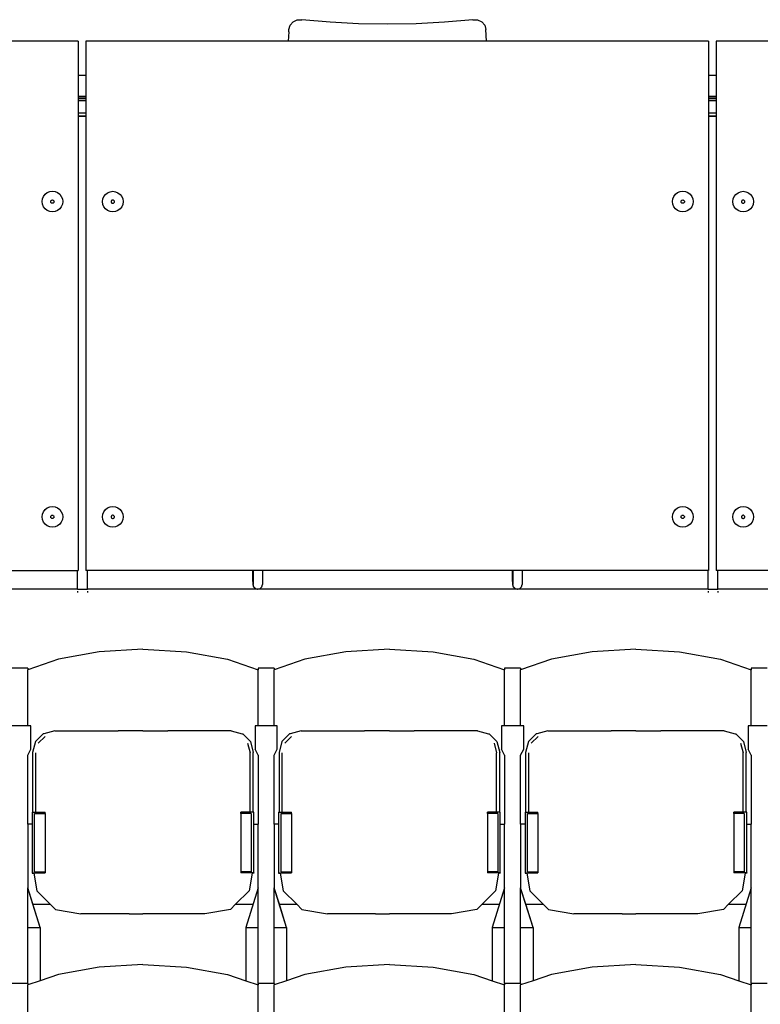
# Model space of a CAD drawing. Units: metres. Extents: x 9.3 to 53.6, y 11.5 to 25.5.
# Drawn here: x 33.2 to 34.6, y 17.7 to 19.6 of the extents above; entities that cross this region are included whole.
import ezdxf

# ---------------------------------------------------------------- set-up
doc = ezdxf.new("R2010")
doc.units = ezdxf.units.M
doc.layers.add('Edges', color=7, linetype='Continuous')

# ---------------------------------------------------------------- blocks, each defined once
blk = doc.blocks.new('Retractable Seating fr2')
at = {"layer": 'Edges'}
for p, q in [((0.6841, 4.0292), (0.6864, 4.0376)), ((0.6864, 4.0376), (0.6921, 4.044)), ((0.6921, 4.044), (0.7001, 4.0478)), ((0.7001, 4.0478), (0.7093, 4.0483)), ((0.7637, 4.0435), (0.7093, 4.0483)), ((0.8189, 4.0406), (0.7637, 4.0435)), ((0.8745, 4.0396), (0.8189, 4.0406)), ((0.9301, 4.0406), (0.8745, 4.0396)), ((0.9853, 4.0435), (0.9301, 4.0406)), ((1.0398, 4.0483), (0.9853, 4.0435)), ((1.0398, 4.0483), (1.049, 4.0478)), ((1.049, 4.0478), (1.057, 4.044)), ((1.057, 4.044), (1.0627, 4.0376)), ((1.0627, 4.0376), (1.065, 4.0292)), ((0.6839, 4.0251), (0.6829, 4.0071)), ((0.6839, 4.0251), (0.6841, 4.0292)), ((1.0662, 4.0071), (1.065, 4.0292)), ((0.2766, 4.0071), (-0.153, 4.0071)), ((0.2766, 4.0071), (0.2766, 3.9406)), ((0.6829, 4.0071), (0.2914, 4.0071)), ((0.2914, 4.0071), (0.2914, 3.9406)), ((1.0662, 4.0071), (0.6829, 4.0071)), ((1.4958, 4.0071), (1.0662, 4.0071)), ((1.4958, 4.0071), (1.4958, 3.9406)), ((1.9021, 4.0071), (1.5106, 4.0071)), ((1.5106, 4.0071), (1.5106, 3.9406)), ((0.2914, 3.9406), (0.2766, 3.9406)), ((0.2766, 3.9406), (0.2766, 3.9001)), ((0.2914, 3.9406), (0.2914, 3.9001)), ((1.5106, 3.9406), (1.4958, 3.9406)), ((1.4958, 3.9406), (1.4958, 3.9001)), ((1.5106, 3.9406), (1.5106, 3.9001)), ((0.2766, 3.9001), (0.2914, 3.9001)), ((0.2766, 3.9001), (0.2914, 3.9001)), ((0.2914, 3.9001), (0.2766, 3.9001)), ((0.2766, 3.9001), (0.2766, 3.9001)), ((0.2766, 3.9001), (0.2766, 3.9001)), ((0.2766, 3.9001), (0.2766, 3.8961)), ((0.2914, 3.8961), (0.2766, 3.8961)), ((0.2766, 3.8961), (0.2766, 3.8912)), ((0.2914, 3.8951), (0.2766, 3.8951)), ((0.2914, 3.8951), (0.2766, 3.8951)), ((0.2914, 3.8912), (0.2766, 3.8912)), ((0.2766, 3.8912), (0.2766, 3.8691)), ((0.2914, 3.9001), (0.2914, 3.9001)), ((0.2914, 3.9001), (0.2914, 3.9001)), ((0.2914, 3.9001), (0.2914, 3.8961)), ((0.2914, 3.8961), (0.2914, 3.8912)), ((0.2914, 3.8912), (0.2914, 3.8679)), ((1.4958, 3.9001), (1.5106, 3.9001)), ((1.4958, 3.9001), (1.5106, 3.9001)), ((1.5106, 3.9001), (1.4958, 3.9001)), ((1.4958, 3.9001), (1.4958, 3.9001)), ((1.4958, 3.9001), (1.4958, 3.9001)), ((1.4958, 3.9001), (1.4958, 3.8961)), ((1.5106, 3.8961), (1.4958, 3.8961)), ((1.4958, 3.8961), (1.4958, 3.8912)), ((1.5106, 3.8951), (1.4958, 3.8951)), ((1.5106, 3.8951), (1.4958, 3.8951)), ((1.5106, 3.8912), (1.4958, 3.8912)), ((1.4958, 3.8912), (1.4958, 3.8691)), ((1.5106, 3.9001), (1.5106, 3.9001)), ((1.5106, 3.9001), (1.5106, 3.9001)), ((1.5106, 3.9001), (1.5106, 3.8961)), ((1.5106, 3.8961), (1.5106, 3.8912)), ((1.5106, 3.8912), (1.5106, 3.8679)), ((0.2766, 3.8691), (0.2781, 3.8679)), ((0.2766, 3.8691), (0.2766, 3.8619)), ((0.2914, 3.8679), (0.2781, 3.8679)), ((0.2914, 3.8679), (0.2914, 3.8619)), ((1.4958, 3.8691), (1.4973, 3.8679)), ((1.4958, 3.8691), (1.4958, 3.8619)), ((1.5106, 3.8679), (1.4973, 3.8679)), ((1.5106, 3.8679), (1.5106, 3.8619)), ((0.2766, 3.8619), (0.2914, 3.8619)), ((0.2766, 3.8619), (0.2766, 3.8617)), ((0.2914, 3.8617), (0.2766, 3.8617)), ((0.2766, 3.8617), (0.2766, 2.9832)), ((0.2914, 3.8619), (0.2914, 3.8617)), ((0.2914, 3.8617), (0.2914, 2.9832)), ((1.4958, 3.8619), (1.5106, 3.8619)), ((1.4958, 3.8619), (1.4958, 3.8617)), ((1.5106, 3.8617), (1.4958, 3.8617)), ((1.4958, 3.8617), (1.4958, 2.9832)), ((1.5106, 3.8619), (1.5106, 3.8617)), ((1.5106, 3.8617), (1.5106, 2.9832)), ((0.2125, 3.7107), (0.2166, 3.7139)), ((0.2166, 3.7139), (0.2214, 3.7159)), ((0.2214, 3.7159), (0.2266, 3.7166)), ((0.2266, 3.7166), (0.2318, 3.7159)), ((0.2318, 3.7159), (0.2366, 3.7139)), ((0.2366, 3.7139), (0.2407, 3.7107)), ((0.3293, 3.7106), (0.3335, 3.7138)), ((0.3335, 3.7138), (0.3383, 3.7158)), ((0.3383, 3.7158), (0.3435, 3.7165)), ((0.3435, 3.7165), (0.3486, 3.7158)), ((0.3486, 3.7158), (0.3535, 3.7138)), ((0.3535, 3.7138), (0.3576, 3.7106)), ((1.4317, 3.7107), (1.4358, 3.7139)), ((1.4358, 3.7139), (1.4406, 3.7159)), ((1.4406, 3.7159), (1.4458, 3.7166)), ((1.4458, 3.7166), (1.451, 3.7159)), ((1.451, 3.7159), (1.4558, 3.7139)), ((1.4558, 3.7139), (1.4599, 3.7107)), ((1.5485, 3.7106), (1.5527, 3.7138)), ((1.5527, 3.7138), (1.5575, 3.7158)), ((1.5575, 3.7158), (1.5627, 3.7165)), ((1.5627, 3.7165), (1.5678, 3.7158)), ((1.5678, 3.7158), (1.5727, 3.7138)), ((1.5727, 3.7138), (1.5768, 3.7106)), ((0.2066, 3.6966), (0.2073, 3.7018)), ((0.2073, 3.6914), (0.2066, 3.6966)), ((0.2073, 3.7018), (0.2093, 3.7066)), ((0.2093, 3.7066), (0.2125, 3.7107)), ((0.2234, 3.6966), (0.2235, 3.6974)), ((0.2235, 3.6958), (0.2234, 3.6966)), ((0.2235, 3.6974), (0.2238, 3.6982)), ((0.2238, 3.695), (0.2235, 3.6958)), ((0.2238, 3.6982), (0.2243, 3.6989)), ((0.2243, 3.6944), (0.2238, 3.695)), ((0.2243, 3.6989), (0.225, 3.6994)), ((0.225, 3.6939), (0.2243, 3.6944)), ((0.225, 3.6994), (0.2258, 3.6997)), ((0.2258, 3.6935), (0.225, 3.6939)), ((0.2258, 3.6997), (0.2266, 3.6998)), ((0.2266, 3.6998), (0.2274, 3.6997)), ((0.2274, 3.6997), (0.2282, 3.6994)), ((0.2282, 3.6939), (0.2274, 3.6935)), ((0.2282, 3.6994), (0.2288, 3.6989)), ((0.2288, 3.6944), (0.2282, 3.6939)), ((0.2288, 3.6989), (0.2293, 3.6982)), ((0.2293, 3.695), (0.2288, 3.6944)), ((0.2293, 3.6982), (0.2297, 3.6974)), ((0.2297, 3.6958), (0.2293, 3.695)), ((0.2297, 3.6974), (0.2298, 3.6966)), ((0.2298, 3.6966), (0.2297, 3.6958)), ((0.2407, 3.7107), (0.2439, 3.7066)), ((0.2439, 3.7066), (0.2459, 3.7018)), ((0.2459, 3.7018), (0.2466, 3.6966)), ((0.2466, 3.6966), (0.2459, 3.6914)), ((0.3235, 3.6965), (0.3242, 3.7017)), ((0.3242, 3.6913), (0.3235, 3.6965)), ((0.3242, 3.7017), (0.3261, 3.7065)), ((0.3261, 3.7065), (0.3293, 3.7106)), ((0.3404, 3.6973), (0.3403, 3.6965)), ((0.3403, 3.6965), (0.3404, 3.6957)), ((0.3407, 3.6981), (0.3404, 3.6973)), ((0.3404, 3.6957), (0.3407, 3.6949)), ((0.3412, 3.6988), (0.3407, 3.6981)), ((0.3407, 3.6949), (0.3412, 3.6943)), ((0.3419, 3.6993), (0.3412, 3.6988)), ((0.3412, 3.6943), (0.3419, 3.6938)), ((0.3426, 3.6996), (0.3419, 3.6993)), ((0.3435, 3.6997), (0.3426, 3.6996)), ((0.3443, 3.6996), (0.3435, 3.6997)), ((0.345, 3.6993), (0.3443, 3.6996)), ((0.3457, 3.6988), (0.345, 3.6993)), ((0.345, 3.6938), (0.3457, 3.6943)), ((0.3462, 3.6981), (0.3457, 3.6988)), ((0.3457, 3.6943), (0.3462, 3.6949)), ((0.3465, 3.6973), (0.3462, 3.6981)), ((0.3462, 3.6949), (0.3465, 3.6957)), ((0.3466, 3.6965), (0.3465, 3.6973)), ((0.3465, 3.6957), (0.3466, 3.6965)), ((0.3576, 3.7106), (0.3608, 3.7065)), ((0.3608, 3.7065), (0.3628, 3.7017)), ((0.3628, 3.7017), (0.3634, 3.6965)), ((0.3634, 3.6965), (0.3628, 3.6913)), ((1.4258, 3.6966), (1.4265, 3.7018)), ((1.4265, 3.6914), (1.4258, 3.6966)), ((1.4265, 3.7018), (1.4285, 3.7066)), ((1.4285, 3.7066), (1.4317, 3.7107)), ((1.4426, 3.6966), (1.4427, 3.6974)), ((1.4427, 3.6958), (1.4426, 3.6966)), ((1.4427, 3.6974), (1.443, 3.6982)), ((1.443, 3.695), (1.4427, 3.6958)), ((1.443, 3.6982), (1.4435, 3.6989)), ((1.4435, 3.6944), (1.443, 3.695)), ((1.4435, 3.6989), (1.4442, 3.6994)), ((1.4442, 3.6939), (1.4435, 3.6944)), ((1.4442, 3.6994), (1.445, 3.6997)), ((1.445, 3.6935), (1.4442, 3.6939)), ((1.445, 3.6997), (1.4458, 3.6998)), ((1.4458, 3.6998), (1.4466, 3.6997)), ((1.4466, 3.6997), (1.4474, 3.6994)), ((1.4474, 3.6939), (1.4466, 3.6935)), ((1.4474, 3.6994), (1.448, 3.6989)), ((1.448, 3.6944), (1.4474, 3.6939)), ((1.448, 3.6989), (1.4485, 3.6982)), ((1.4485, 3.695), (1.448, 3.6944)), ((1.4485, 3.6982), (1.4489, 3.6974)), ((1.4489, 3.6958), (1.4485, 3.695)), ((1.4489, 3.6974), (1.449, 3.6966)), ((1.449, 3.6966), (1.4489, 3.6958)), ((1.4599, 3.7107), (1.4631, 3.7066)), ((1.4631, 3.7066), (1.4651, 3.7018)), ((1.4651, 3.7018), (1.4658, 3.6966)), ((1.4658, 3.6966), (1.4651, 3.6914)), ((1.5427, 3.6965), (1.5434, 3.7017)), ((1.5434, 3.6913), (1.5427, 3.6965)), ((1.5434, 3.7017), (1.5453, 3.7065)), ((1.5453, 3.7065), (1.5485, 3.7106)), ((1.5596, 3.6973), (1.5595, 3.6965)), ((1.5595, 3.6965), (1.5596, 3.6957)), ((1.5599, 3.6981), (1.5596, 3.6973)), ((1.5596, 3.6957), (1.5599, 3.6949)), ((1.5604, 3.6988), (1.5599, 3.6981)), ((1.5599, 3.6949), (1.5604, 3.6943)), ((1.5611, 3.6993), (1.5604, 3.6988)), ((1.5604, 3.6943), (1.5611, 3.6938)), ((1.5618, 3.6996), (1.5611, 3.6993)), ((1.5627, 3.6997), (1.5618, 3.6996)), ((1.5635, 3.6996), (1.5627, 3.6997)), ((1.5642, 3.6993), (1.5635, 3.6996)), ((1.5649, 3.6988), (1.5642, 3.6993)), ((1.5642, 3.6938), (1.5649, 3.6943)), ((1.5654, 3.6981), (1.5649, 3.6988)), ((1.5649, 3.6943), (1.5654, 3.6949)), ((1.5657, 3.6973), (1.5654, 3.6981)), ((1.5654, 3.6949), (1.5657, 3.6957)), ((1.5658, 3.6965), (1.5657, 3.6973)), ((1.5657, 3.6957), (1.5658, 3.6965)), ((1.5768, 3.7106), (1.58, 3.7065)), ((1.58, 3.7065), (1.582, 3.7017)), ((1.582, 3.7017), (1.5826, 3.6965)), ((1.5826, 3.6965), (1.582, 3.6913)), ((0.2093, 3.6866), (0.2073, 3.6914)), ((0.2125, 3.6825), (0.2093, 3.6866)), ((0.2166, 3.6793), (0.2125, 3.6825)), ((0.2214, 3.6773), (0.2166, 3.6793)), ((0.2266, 3.6766), (0.2214, 3.6773)), ((0.2266, 3.6934), (0.2258, 3.6935)), ((0.2274, 3.6935), (0.2266, 3.6934)), ((0.2318, 3.6773), (0.2266, 3.6766)), ((0.2366, 3.6793), (0.2318, 3.6773)), ((0.2407, 3.6825), (0.2366, 3.6793)), ((0.2439, 3.6866), (0.2407, 3.6825)), ((0.2459, 3.6914), (0.2439, 3.6866)), ((0.3261, 3.6865), (0.3242, 3.6913)), ((0.3293, 3.6824), (0.3261, 3.6865)), ((0.3335, 3.6792), (0.3293, 3.6824)), ((0.3383, 3.6772), (0.3335, 3.6792)), ((0.3435, 3.6765), (0.3383, 3.6772)), ((0.3419, 3.6938), (0.3426, 3.6934)), ((0.3426, 3.6934), (0.3435, 3.6933)), ((0.3435, 3.6933), (0.3443, 3.6934)), ((0.3486, 3.6772), (0.3435, 3.6765)), ((0.3443, 3.6934), (0.345, 3.6938)), ((0.3535, 3.6792), (0.3486, 3.6772)), ((0.3576, 3.6824), (0.3535, 3.6792)), ((0.3608, 3.6865), (0.3576, 3.6824)), ((0.3628, 3.6913), (0.3608, 3.6865)), ((1.4285, 3.6866), (1.4265, 3.6914)), ((1.4317, 3.6825), (1.4285, 3.6866)), ((1.4358, 3.6793), (1.4317, 3.6825)), ((1.4406, 3.6773), (1.4358, 3.6793)), ((1.4458, 3.6766), (1.4406, 3.6773)), ((1.4458, 3.6934), (1.445, 3.6935)), ((1.4466, 3.6935), (1.4458, 3.6934)), ((1.451, 3.6773), (1.4458, 3.6766)), ((1.4558, 3.6793), (1.451, 3.6773)), ((1.4599, 3.6825), (1.4558, 3.6793)), ((1.4631, 3.6866), (1.4599, 3.6825)), ((1.4651, 3.6914), (1.4631, 3.6866)), ((1.5453, 3.6865), (1.5434, 3.6913)), ((1.5485, 3.6824), (1.5453, 3.6865)), ((1.5527, 3.6792), (1.5485, 3.6824)), ((1.5575, 3.6772), (1.5527, 3.6792)), ((1.5627, 3.6765), (1.5575, 3.6772)), ((1.5611, 3.6938), (1.5618, 3.6934)), ((1.5618, 3.6934), (1.5627, 3.6933)), ((1.5627, 3.6933), (1.5635, 3.6934)), ((1.5678, 3.6772), (1.5627, 3.6765)), ((1.5635, 3.6934), (1.5642, 3.6938)), ((1.5727, 3.6792), (1.5678, 3.6772)), ((1.5768, 3.6824), (1.5727, 3.6792)), ((1.58, 3.6865), (1.5768, 3.6824)), ((1.582, 3.6913), (1.58, 3.6865)), ((0.2125, 3.1011), (0.2166, 3.1043)), ((0.2166, 3.1043), (0.2214, 3.1063)), ((0.2214, 3.1063), (0.2266, 3.107)), ((0.2266, 3.107), (0.2318, 3.1063)), ((0.2318, 3.1063), (0.2366, 3.1043)), ((0.2366, 3.1043), (0.2407, 3.1011)), ((0.3293, 3.101), (0.3335, 3.1042)), ((0.3335, 3.1042), (0.3383, 3.1062)), ((0.3383, 3.1062), (0.3435, 3.1069)), ((0.3435, 3.1069), (0.3486, 3.1062)), ((0.3486, 3.1062), (0.3535, 3.1042)), ((0.3535, 3.1042), (0.3576, 3.101)), ((1.4317, 3.1011), (1.4358, 3.1043)), ((1.4358, 3.1043), (1.4406, 3.1063)), ((1.4406, 3.1063), (1.4458, 3.107)), ((1.4458, 3.107), (1.451, 3.1063)), ((1.451, 3.1063), (1.4558, 3.1043)), ((1.4558, 3.1043), (1.4599, 3.1011)), ((1.5485, 3.101), (1.5527, 3.1042)), ((1.5527, 3.1042), (1.5575, 3.1062)), ((1.5575, 3.1062), (1.5627, 3.1069)), ((1.5627, 3.1069), (1.5678, 3.1062)), ((1.5678, 3.1062), (1.5727, 3.1042)), ((1.5727, 3.1042), (1.5768, 3.101)), ((0.2066, 3.087), (0.2073, 3.0922)), ((0.2073, 3.0818), (0.2066, 3.087)), ((0.2073, 3.0922), (0.2093, 3.097)), ((0.2093, 3.097), (0.2125, 3.1011)), ((0.2234, 3.087), (0.2235, 3.0878)), ((0.2235, 3.0862), (0.2234, 3.087)), ((0.2235, 3.0878), (0.2238, 3.0886)), ((0.2238, 3.0854), (0.2235, 3.0862)), ((0.2238, 3.0886), (0.2243, 3.0893)), ((0.2243, 3.0848), (0.2238, 3.0854)), ((0.2243, 3.0893), (0.225, 3.0898)), ((0.225, 3.0843), (0.2243, 3.0848)), ((0.225, 3.0898), (0.2258, 3.0901)), ((0.2258, 3.0901), (0.2266, 3.0902)), ((0.2266, 3.0902), (0.2274, 3.0901)), ((0.2274, 3.0901), (0.2282, 3.0898)), ((0.2282, 3.0898), (0.2288, 3.0893)), ((0.2288, 3.0848), (0.2282, 3.0843)), ((0.2288, 3.0893), (0.2293, 3.0886)), ((0.2293, 3.0854), (0.2288, 3.0848)), ((0.2293, 3.0886), (0.2297, 3.0878)), ((0.2297, 3.0862), (0.2293, 3.0854)), ((0.2297, 3.0878), (0.2298, 3.087)), ((0.2298, 3.087), (0.2297, 3.0862)), ((0.2407, 3.1011), (0.2439, 3.097)), ((0.2439, 3.097), (0.2459, 3.0922)), ((0.2459, 3.0922), (0.2466, 3.087)), ((0.2466, 3.087), (0.2459, 3.0818)), ((0.3235, 3.0869), (0.3242, 3.0921)), ((0.3242, 3.0817), (0.3235, 3.0869)), ((0.3242, 3.0921), (0.3261, 3.0969)), ((0.3261, 3.0969), (0.3293, 3.101)), ((0.3404, 3.0877), (0.3403, 3.0869)), ((0.3403, 3.0869), (0.3404, 3.0861)), ((0.3407, 3.0885), (0.3404, 3.0877)), ((0.3404, 3.0861), (0.3407, 3.0853)), ((0.3412, 3.0892), (0.3407, 3.0885)), ((0.3407, 3.0853), (0.3412, 3.0847)), ((0.3419, 3.0897), (0.3412, 3.0892)), ((0.3412, 3.0847), (0.3419, 3.0842)), ((0.3426, 3.09), (0.3419, 3.0897)), ((0.3435, 3.0901), (0.3426, 3.09)), ((0.3443, 3.09), (0.3435, 3.0901)), ((0.345, 3.0897), (0.3443, 3.09)), ((0.3457, 3.0892), (0.345, 3.0897)), ((0.345, 3.0842), (0.3457, 3.0847)), ((0.3462, 3.0885), (0.3457, 3.0892)), ((0.3457, 3.0847), (0.3462, 3.0853)), ((0.3465, 3.0877), (0.3462, 3.0885)), ((0.3462, 3.0853), (0.3465, 3.0861)), ((0.3466, 3.0869), (0.3465, 3.0877)), ((0.3465, 3.0861), (0.3466, 3.0869)), ((0.3576, 3.101), (0.3608, 3.0969)), ((0.3608, 3.0969), (0.3628, 3.0921)), ((0.3628, 3.0921), (0.3634, 3.0869)), ((0.3634, 3.0869), (0.3628, 3.0817)), ((1.4258, 3.087), (1.4265, 3.0922)), ((1.4265, 3.0818), (1.4258, 3.087)), ((1.4265, 3.0922), (1.4285, 3.097)), ((1.4285, 3.097), (1.4317, 3.1011)), ((1.4426, 3.087), (1.4427, 3.0878)), ((1.4427, 3.0862), (1.4426, 3.087)), ((1.4427, 3.0878), (1.443, 3.0886)), ((1.443, 3.0854), (1.4427, 3.0862)), ((1.443, 3.0886), (1.4435, 3.0893)), ((1.4435, 3.0848), (1.443, 3.0854)), ((1.4435, 3.0893), (1.4442, 3.0898)), ((1.4442, 3.0843), (1.4435, 3.0848)), ((1.4442, 3.0898), (1.445, 3.0901)), ((1.445, 3.0901), (1.4458, 3.0902)), ((1.4458, 3.0902), (1.4466, 3.0901)), ((1.4466, 3.0901), (1.4474, 3.0898)), ((1.4474, 3.0898), (1.448, 3.0893)), ((1.448, 3.0848), (1.4474, 3.0843)), ((1.448, 3.0893), (1.4485, 3.0886)), ((1.4485, 3.0854), (1.448, 3.0848)), ((1.4485, 3.0886), (1.4489, 3.0878)), ((1.4489, 3.0862), (1.4485, 3.0854)), ((1.4489, 3.0878), (1.449, 3.087)), ((1.449, 3.087), (1.4489, 3.0862)), ((1.4599, 3.1011), (1.4631, 3.097)), ((1.4631, 3.097), (1.4651, 3.0922)), ((1.4651, 3.0922), (1.4658, 3.087)), ((1.4658, 3.087), (1.4651, 3.0818)), ((1.5427, 3.0869), (1.5434, 3.0921)), ((1.5434, 3.0817), (1.5427, 3.0869)), ((1.5434, 3.0921), (1.5453, 3.0969)), ((1.5453, 3.0969), (1.5485, 3.101)), ((1.5596, 3.0877), (1.5595, 3.0869)), ((1.5595, 3.0869), (1.5596, 3.0861)), ((1.5599, 3.0885), (1.5596, 3.0877)), ((1.5596, 3.0861), (1.5599, 3.0853)), ((1.5604, 3.0892), (1.5599, 3.0885)), ((1.5599, 3.0853), (1.5604, 3.0847)), ((1.5611, 3.0897), (1.5604, 3.0892)), ((1.5604, 3.0847), (1.5611, 3.0842)), ((1.5618, 3.09), (1.5611, 3.0897)), ((1.5627, 3.0901), (1.5618, 3.09)), ((1.5635, 3.09), (1.5627, 3.0901)), ((1.5642, 3.0897), (1.5635, 3.09)), ((1.5649, 3.0892), (1.5642, 3.0897)), ((1.5642, 3.0842), (1.5649, 3.0847)), ((1.5654, 3.0885), (1.5649, 3.0892)), ((1.5649, 3.0847), (1.5654, 3.0853)), ((1.5657, 3.0877), (1.5654, 3.0885)), ((1.5654, 3.0853), (1.5657, 3.0861)), ((1.5658, 3.0869), (1.5657, 3.0877)), ((1.5657, 3.0861), (1.5658, 3.0869)), ((1.5768, 3.101), (1.58, 3.0969)), ((1.58, 3.0969), (1.582, 3.0921)), ((1.582, 3.0921), (1.5826, 3.0869)), ((1.5826, 3.0869), (1.582, 3.0817)), ((0.2093, 3.077), (0.2073, 3.0818)), ((0.2125, 3.0729), (0.2093, 3.077)), ((0.2166, 3.0697), (0.2125, 3.0729)), ((0.2214, 3.0677), (0.2166, 3.0697)), ((0.2266, 3.067), (0.2214, 3.0677)), ((0.2258, 3.0839), (0.225, 3.0843)), ((0.2266, 3.0838), (0.2258, 3.0839)), ((0.2274, 3.0839), (0.2266, 3.0838)), ((0.2318, 3.0677), (0.2266, 3.067)), ((0.2282, 3.0843), (0.2274, 3.0839)), ((0.2366, 3.0697), (0.2318, 3.0677)), ((0.2407, 3.0729), (0.2366, 3.0697)), ((0.2439, 3.077), (0.2407, 3.0729)), ((0.2459, 3.0818), (0.2439, 3.077)), ((0.3261, 3.0769), (0.3242, 3.0817)), ((0.3293, 3.0728), (0.3261, 3.0769)), ((0.3335, 3.0696), (0.3293, 3.0728)), ((0.3383, 3.0676), (0.3335, 3.0696)), ((0.3435, 3.0669), (0.3383, 3.0676)), ((0.3419, 3.0842), (0.3426, 3.0838)), ((0.3426, 3.0838), (0.3435, 3.0837)), ((0.3435, 3.0837), (0.3443, 3.0838)), ((0.3486, 3.0676), (0.3435, 3.0669)), ((0.3443, 3.0838), (0.345, 3.0842)), ((0.3535, 3.0696), (0.3486, 3.0676)), ((0.3576, 3.0728), (0.3535, 3.0696)), ((0.3608, 3.0769), (0.3576, 3.0728)), ((0.3628, 3.0817), (0.3608, 3.0769)), ((1.4285, 3.077), (1.4265, 3.0818)), ((1.4317, 3.0729), (1.4285, 3.077)), ((1.4358, 3.0697), (1.4317, 3.0729)), ((1.4406, 3.0677), (1.4358, 3.0697)), ((1.4458, 3.067), (1.4406, 3.0677)), ((1.445, 3.0839), (1.4442, 3.0843)), ((1.4458, 3.0838), (1.445, 3.0839)), ((1.4466, 3.0839), (1.4458, 3.0838)), ((1.451, 3.0677), (1.4458, 3.067)), ((1.4474, 3.0843), (1.4466, 3.0839)), ((1.4558, 3.0697), (1.451, 3.0677)), ((1.4599, 3.0729), (1.4558, 3.0697)), ((1.4631, 3.077), (1.4599, 3.0729)), ((1.4651, 3.0818), (1.4631, 3.077)), ((1.5453, 3.0769), (1.5434, 3.0817)), ((1.5485, 3.0728), (1.5453, 3.0769)), ((1.5527, 3.0696), (1.5485, 3.0728)), ((1.5575, 3.0676), (1.5527, 3.0696)), ((1.5627, 3.0669), (1.5575, 3.0676)), ((1.5611, 3.0842), (1.5618, 3.0838)), ((1.5618, 3.0838), (1.5627, 3.0837)), ((1.5627, 3.0837), (1.5635, 3.0838)), ((1.5678, 3.0676), (1.5627, 3.0669)), ((1.5635, 3.0838), (1.5642, 3.0842)), ((1.5727, 3.0696), (1.5678, 3.0676)), ((1.5768, 3.0728), (1.5727, 3.0696)), ((1.58, 3.0769), (1.5768, 3.0728)), ((1.582, 3.0817), (1.58, 3.0769)), ((-0.0838, 2.9832), (0.2755, 2.9832)), ((0.2755, 2.9473), (0.2755, 2.9832)), ((0.2755, 2.9832), (0.2766, 2.9832)), ((0.2946, 2.9832), (0.2914, 2.9832)), ((0.2946, 2.9473), (0.2946, 2.9832)), ((0.6142, 2.9832), (0.2946, 2.9832)), ((0.6149, 2.9832), (0.6142, 2.9832)), ((0.6143, 2.9619), (0.6142, 2.9832)), ((0.6332, 2.9832), (0.6149, 2.9832)), ((0.6149, 2.9832), (0.6149, 2.9619)), ((1.1164, 2.9832), (0.6332, 2.9832)), ((0.6332, 2.9832), (0.6332, 2.9619)), ((1.1171, 2.9832), (1.1164, 2.9832)), ((1.1165, 2.9619), (1.1164, 2.9832)), ((1.1354, 2.9832), (1.1171, 2.9832)), ((1.1171, 2.9832), (1.1171, 2.9619)), ((1.4947, 2.9832), (1.1354, 2.9832)), ((1.1354, 2.9832), (1.1354, 2.9619)), ((1.4947, 2.9473), (1.4947, 2.9832)), ((1.4958, 2.9832), (1.4947, 2.9832)), ((1.5138, 2.9832), (1.5106, 2.9832)), ((1.5138, 2.9473), (1.5138, 2.9832)), ((1.8334, 2.9832), (1.5138, 2.9832)), ((0.6143, 2.9619), (0.6143, 2.9564)), ((0.6143, 2.9564), (0.6155, 2.9518)), ((0.6149, 2.9619), (0.6149, 2.9564)), ((0.6161, 2.9518), (0.6155, 2.9518)), ((0.6155, 2.9518), (0.6189, 2.9485)), ((0.6161, 2.9518), (0.6194, 2.9485)), ((0.6286, 2.9485), (0.6319, 2.9518)), ((0.6319, 2.9518), (0.6332, 2.9564)), ((0.6332, 2.9619), (0.6332, 2.9564)), ((1.1165, 2.9619), (1.1165, 2.9564)), ((1.1165, 2.9564), (1.1177, 2.9518)), ((1.1171, 2.9619), (1.1171, 2.9564)), ((1.1183, 2.9518), (1.1177, 2.9518)), ((1.1177, 2.9518), (1.1211, 2.9485)), ((1.1183, 2.9518), (1.1216, 2.9485)), ((1.1308, 2.9485), (1.1341, 2.9518)), ((1.1341, 2.9518), (1.1354, 2.9564)), ((1.1354, 2.9619), (1.1354, 2.9564)), ((0.2755, 2.9473), (-0.093, 2.9473)), ((0.2755, 2.9473), (0.2946, 2.9473)), ((0.2755, 2.9473), (0.2755, 2.9468)), ((0.2755, 2.9435), (0.2755, 2.9409)), ((0.2946, 2.9473), (0.2946, 2.9468)), ((0.6234, 2.9473), (0.2946, 2.9473)), ((0.2946, 2.9435), (0.2946, 2.9409)), ((0.6189, 2.9485), (0.6234, 2.9473)), ((0.6189, 2.9485), (0.6194, 2.9485)), ((0.6194, 2.9485), (0.6237, 2.9473)), ((0.624, 2.9473), (0.6234, 2.9473)), ((0.6234, 2.9473), (0.6237, 2.9473)), ((0.6237, 2.9473), (0.624, 2.9473)), ((0.624, 2.9473), (0.6286, 2.9485)), ((1.1256, 2.9473), (0.624, 2.9473)), ((1.1211, 2.9485), (1.1256, 2.9473)), ((1.1211, 2.9485), (1.1216, 2.9485)), ((1.1216, 2.9485), (1.1259, 2.9473)), ((1.1262, 2.9473), (1.1256, 2.9473)), ((1.1256, 2.9473), (1.1259, 2.9473)), ((1.1259, 2.9473), (1.1262, 2.9473)), ((1.1262, 2.9473), (1.1308, 2.9485)), ((1.4947, 2.9473), (1.1262, 2.9473)), ((1.4947, 2.9473), (1.5138, 2.9473)), ((1.4947, 2.9473), (1.4947, 2.9468)), ((1.4947, 2.9435), (1.4947, 2.9409)), ((1.5138, 2.9473), (1.5138, 2.9468)), ((1.8426, 2.9473), (1.5138, 2.9473)), ((1.5138, 2.9435), (1.5138, 2.9409)), ((0.3174, 2.8261), (0.2383, 2.8115)), ((0.4018, 2.831), (0.3174, 2.8261)), ((0.4018, 2.831), (0.4861, 2.8261)), ((0.4861, 2.8261), (0.5653, 2.8115)), ((0.7941, 2.8261), (0.715, 2.8115)), ((0.8785, 2.831), (0.7941, 2.8261)), ((0.8785, 2.831), (0.9629, 2.8261)), ((0.9629, 2.8261), (1.042, 2.8115)), ((1.2708, 2.8261), (1.1917, 2.8115)), ((1.3552, 2.831), (1.2708, 2.8261)), ((1.3552, 2.831), (1.4396, 2.8261)), ((1.4396, 2.8261), (1.5187, 2.8115)), ((0.2383, 2.8115), (0.1789, 2.7914)), ((0.5653, 2.8115), (0.6246, 2.7914)), ((0.715, 2.8115), (0.6556, 2.7914)), ((1.042, 2.8115), (1.1013, 2.7914)), ((1.1917, 2.8115), (1.1323, 2.7914)), ((1.5187, 2.8115), (1.5781, 2.7914)), ((0.1789, 2.7941), (0.1479, 2.7941)), ((0.1789, 2.7941), (0.1789, 2.7914)), ((0.1789, 2.6829), (0.1789, 2.7914)), ((0.6556, 2.7941), (0.6246, 2.7941)), ((0.6246, 2.7941), (0.6246, 2.7914)), ((0.6246, 2.6829), (0.6246, 2.7914)), ((0.6556, 2.7941), (0.6556, 2.7914)), ((0.6556, 2.6829), (0.6556, 2.7914)), ((1.1323, 2.7941), (1.1013, 2.7941)), ((1.1013, 2.7941), (1.1013, 2.7914)), ((1.1013, 2.6829), (1.1013, 2.7914)), ((1.1323, 2.7941), (1.1323, 2.7914)), ((1.1323, 2.6829), (1.1323, 2.7914)), ((1.609, 2.7941), (1.5781, 2.7941)), ((1.5781, 2.7941), (1.5781, 2.7914)), ((1.5781, 2.6829), (1.5781, 2.7914)), ((0.1789, 2.6829), (0.1479, 2.6829)), ((0.1848, 2.6829), (0.1789, 2.6829)), ((0.1848, 2.6378), (0.1848, 2.6829)), ((0.2087, 2.6671), (0.1939, 2.6523)), ((0.2099, 2.6675), (0.2087, 2.6671)), ((0.2314, 2.6732), (0.2099, 2.6675)), ((0.2314, 2.6732), (0.3537, 2.6732)), ((0.4017, 2.6731), (0.3537, 2.6732)), ((0.4017, 2.6731), (0.4498, 2.6732)), ((0.5721, 2.6732), (0.4498, 2.6732)), ((0.5721, 2.6732), (0.5936, 2.6675)), ((0.5936, 2.6675), (0.5949, 2.6671)), ((0.5949, 2.6671), (0.6097, 2.6523)), ((0.6246, 2.6829), (0.6187, 2.6829)), ((0.6187, 2.6829), (0.6187, 2.6378)), ((0.6556, 2.6829), (0.6246, 2.6829)), ((0.6616, 2.6829), (0.6556, 2.6829)), ((0.6616, 2.6378), (0.6616, 2.6829)), ((0.6854, 2.6671), (0.6706, 2.6523)), ((0.6866, 2.6675), (0.6854, 2.6671)), ((0.7081, 2.6732), (0.6866, 2.6675)), ((0.7081, 2.6732), (0.8304, 2.6732)), ((0.8784, 2.6731), (0.8304, 2.6732)), ((0.8784, 2.6731), (0.9265, 2.6732)), ((1.0489, 2.6732), (0.9265, 2.6732)), ((1.0489, 2.6732), (1.0703, 2.6675)), ((1.0703, 2.6675), (1.0716, 2.6671)), ((1.0716, 2.6671), (1.0864, 2.6523)), ((1.1013, 2.6829), (1.0954, 2.6829)), ((1.0954, 2.6829), (1.0954, 2.6378)), ((1.1323, 2.6829), (1.1013, 2.6829)), ((1.1383, 2.6829), (1.1323, 2.6829)), ((1.1383, 2.6378), (1.1383, 2.6829)), ((1.1621, 2.6671), (1.1473, 2.6523)), ((1.1633, 2.6675), (1.1621, 2.6671)), ((1.1848, 2.6732), (1.1633, 2.6675)), ((1.1848, 2.6732), (1.3071, 2.6732)), ((1.3552, 2.6731), (1.3071, 2.6732)), ((1.3552, 2.6731), (1.4033, 2.6732)), ((1.5256, 2.6732), (1.4033, 2.6732)), ((1.5256, 2.6732), (1.5471, 2.6675)), ((1.5471, 2.6675), (1.5483, 2.6671)), ((1.5483, 2.6671), (1.5631, 2.6523)), ((1.5781, 2.6829), (1.5721, 2.6829)), ((1.5721, 2.6829), (1.5721, 2.6378)), ((1.609, 2.6829), (1.5781, 2.6829)), ((0.1939, 2.6523), (0.1883, 2.6314)), ((0.1994, 2.6495), (0.2126, 2.6625)), ((0.6041, 2.6495), (0.609, 2.6308)), ((0.6097, 2.6523), (0.6152, 2.6314)), ((0.6706, 2.6523), (0.665, 2.6314)), ((0.6762, 2.6495), (0.6893, 2.6625)), ((1.0808, 2.6495), (1.0857, 2.6308)), ((1.0864, 2.6523), (1.092, 2.6314)), ((1.1473, 2.6523), (1.1417, 2.6314)), ((1.1529, 2.6495), (1.166, 2.6625)), ((1.5575, 2.6495), (1.5625, 2.6308)), ((1.5631, 2.6523), (1.5687, 2.6314)), ((0.1789, 2.626), (0.1848, 2.6378)), ((0.1883, 2.6314), (0.1883, 2.5157)), ((0.1945, 2.5157), (0.1945, 2.6308)), ((0.609, 2.5157), (0.609, 2.6308)), ((0.6152, 2.5157), (0.6152, 2.6314)), ((0.6246, 2.626), (0.6187, 2.6378)), ((0.6556, 2.626), (0.6616, 2.6378)), ((0.665, 2.6314), (0.665, 2.5157)), ((0.6712, 2.5157), (0.6712, 2.6308)), ((1.0857, 2.5157), (1.0857, 2.6308)), ((1.092, 2.5157), (1.092, 2.6314)), ((1.1013, 2.626), (1.0954, 2.6378)), ((1.1323, 2.626), (1.1383, 2.6378)), ((1.1417, 2.6314), (1.1417, 2.5157)), ((1.1479, 2.5157), (1.1479, 2.6308)), ((1.5625, 2.5157), (1.5625, 2.6308)), ((1.5687, 2.5157), (1.5687, 2.6314)), ((1.5781, 2.626), (1.5721, 2.6378)), ((0.1789, 2.4927), (0.1789, 2.626)), ((0.6246, 2.626), (0.6246, 2.4927)), ((0.6556, 2.4927), (0.6556, 2.626)), ((1.1013, 2.626), (1.1013, 2.4927)), ((1.1323, 2.4927), (1.1323, 2.626)), ((1.5781, 2.626), (1.5781, 2.4927)), ((0.1875, 2.5157), (0.1883, 2.5157)), ((0.1875, 2.5157), (0.1875, 2.4927)), ((0.1883, 2.5157), (0.1945, 2.5157)), ((0.1945, 2.5157), (0.2124, 2.5157)), ((0.2124, 2.5132), (0.2124, 2.5157)), ((0.5911, 2.5132), (0.5911, 2.5157)), ((0.609, 2.5157), (0.5911, 2.5157)), ((0.6152, 2.5157), (0.609, 2.5157)), ((0.616, 2.5157), (0.6152, 2.5157)), ((0.616, 2.4927), (0.616, 2.5157)), ((0.6642, 2.5157), (0.665, 2.5157)), ((0.6642, 2.5157), (0.6642, 2.4927)), ((0.665, 2.5157), (0.6712, 2.5157)), ((0.6712, 2.5157), (0.6891, 2.5157)), ((0.6891, 2.5132), (0.6891, 2.5157)), ((1.0679, 2.5132), (1.0679, 2.5157)), ((1.0857, 2.5157), (1.0679, 2.5157)), ((1.092, 2.5157), (1.0857, 2.5157)), ((1.0928, 2.5157), (1.092, 2.5157)), ((1.0928, 2.4927), (1.0928, 2.5157)), ((1.1409, 2.5157), (1.1417, 2.5157)), ((1.1409, 2.5157), (1.1409, 2.4927)), ((1.1417, 2.5157), (1.1479, 2.5157)), ((1.1479, 2.5157), (1.1658, 2.5157)), ((1.1658, 2.5132), (1.1658, 2.5157)), ((1.5446, 2.5132), (1.5446, 2.5157)), ((1.5625, 2.5157), (1.5446, 2.5157)), ((1.5687, 2.5157), (1.5625, 2.5157)), ((1.5695, 2.5157), (1.5687, 2.5157)), ((1.5695, 2.4927), (1.5695, 2.5157)), ((0.1922, 2.5132), (0.2124, 2.5132)), ((0.1922, 2.4003), (0.1922, 2.5132)), ((0.2124, 2.5132), (0.2124, 2.4003)), ((0.5911, 2.5132), (0.5911, 2.4003)), ((0.6113, 2.5132), (0.5911, 2.5132)), ((0.6113, 2.5132), (0.6113, 2.4003)), ((0.669, 2.5132), (0.6891, 2.5132)), ((0.669, 2.4003), (0.669, 2.5132)), ((0.6891, 2.5132), (0.6891, 2.4003)), ((1.0679, 2.5132), (1.0679, 2.4003)), ((1.088, 2.5132), (1.0679, 2.5132)), ((1.088, 2.5132), (1.088, 2.4003)), ((1.1457, 2.5132), (1.1658, 2.5132)), ((1.1457, 2.4003), (1.1457, 2.5132)), ((1.1658, 2.5132), (1.1658, 2.4003)), ((1.5446, 2.5132), (1.5446, 2.4003)), ((1.5647, 2.5132), (1.5446, 2.5132)), ((1.5647, 2.5132), (1.5647, 2.4003)), ((0.1875, 2.4927), (0.1789, 2.4927)), ((0.1789, 2.4927), (0.1789, 2.3698)), ((0.1875, 2.4927), (0.1875, 2.3986)), ((0.616, 2.4927), (0.6246, 2.4927)), ((0.616, 2.3986), (0.616, 2.4927)), ((0.6246, 2.3693), (0.6246, 2.4927)), ((0.6642, 2.4927), (0.6556, 2.4927)), ((0.6556, 2.4927), (0.6556, 2.3698)), ((0.6642, 2.4927), (0.6642, 2.3986)), ((1.0928, 2.4927), (1.1013, 2.4927)), ((1.0928, 2.3986), (1.0928, 2.4927)), ((1.1013, 2.3693), (1.1013, 2.4927)), ((1.1409, 2.4927), (1.1323, 2.4927)), ((1.1323, 2.4927), (1.1323, 2.3698)), ((1.1409, 2.4927), (1.1409, 2.3986)), ((1.5695, 2.4927), (1.5781, 2.4927)), ((1.5695, 2.3986), (1.5695, 2.4927)), ((1.5781, 2.3693), (1.5781, 2.4927)), ((0.1922, 2.4003), (0.2124, 2.4003)), ((0.2124, 2.4003), (0.2124, 2.3986)), ((0.5911, 2.4003), (0.5911, 2.3986)), ((0.6113, 2.4003), (0.5911, 2.4003)), ((0.669, 2.4003), (0.6891, 2.4003)), ((0.6891, 2.4003), (0.6891, 2.3986)), ((1.0679, 2.4003), (1.0679, 2.3986)), ((1.088, 2.4003), (1.0679, 2.4003)), ((1.1457, 2.4003), (1.1658, 2.4003)), ((1.1658, 2.4003), (1.1658, 2.3986)), ((1.5446, 2.4003), (1.5446, 2.3986)), ((1.5647, 2.4003), (1.5446, 2.4003)), ((0.1875, 2.3986), (0.2124, 2.3986)), ((0.1875, 2.3986), (0.1875, 2.3982)), ((0.1875, 2.3982), (0.1906, 2.3982)), ((0.1906, 2.3984), (0.1906, 2.3982)), ((0.1906, 2.3982), (0.1964, 2.3637)), ((0.2124, 2.3986), (0.2124, 2.3984)), ((0.5911, 2.3986), (0.5911, 2.3985)), ((0.616, 2.3986), (0.5911, 2.3986)), ((0.6129, 2.3981), (0.6071, 2.3637)), ((0.6129, 2.3984), (0.6129, 2.3982)), ((0.616, 2.3981), (0.6129, 2.3982)), ((0.6129, 2.3982), (0.6129, 2.3981)), ((0.616, 2.3981), (0.6129, 2.3981)), ((0.616, 2.3986), (0.616, 2.3981)), ((0.6642, 2.3986), (0.6891, 2.3986)), ((0.6642, 2.3986), (0.6642, 2.3982)), ((0.6642, 2.3982), (0.6673, 2.3982)), ((0.6673, 2.3984), (0.6673, 2.3982)), ((0.6673, 2.3982), (0.6732, 2.3637)), ((0.6891, 2.3986), (0.6891, 2.3984)), ((1.0679, 2.3986), (1.0679, 2.3985)), ((1.0928, 2.3986), (1.0679, 2.3986)), ((1.0896, 2.3981), (1.0838, 2.3637)), ((1.0896, 2.3984), (1.0896, 2.3982)), ((1.0928, 2.3981), (1.0896, 2.3982)), ((1.0896, 2.3982), (1.0896, 2.3981)), ((1.0928, 2.3981), (1.0896, 2.3981)), ((1.0928, 2.3986), (1.0928, 2.3981)), ((1.1409, 2.3986), (1.1658, 2.3986)), ((1.1409, 2.3986), (1.1409, 2.3982)), ((1.1409, 2.3982), (1.1441, 2.3982)), ((1.144, 2.3984), (1.1441, 2.3982)), ((1.1441, 2.3982), (1.1499, 2.3637)), ((1.1658, 2.3986), (1.1658, 2.3984)), ((1.5446, 2.3986), (1.5446, 2.3985)), ((1.5695, 2.3986), (1.5446, 2.3986)), ((1.5663, 2.3981), (1.5605, 2.3637)), ((1.5664, 2.3984), (1.5663, 2.3982)), ((1.5695, 2.3981), (1.5663, 2.3982)), ((1.5663, 2.3982), (1.5663, 2.3981)), ((1.5695, 2.3981), (1.5663, 2.3981)), ((1.5695, 2.3986), (1.5695, 2.3981)), ((0.1789, 2.3693), (0.1789, 2.3698)), ((0.1888, 2.3377), (0.1789, 2.3698)), ((0.2027, 2.2929), (0.1789, 2.3693)), ((0.1789, 2.2929), (0.1789, 2.3693)), ((0.1964, 2.3637), (0.2225, 2.3377)), ((0.6071, 2.3637), (0.581, 2.3377)), ((0.6246, 2.3693), (0.6008, 2.2929)), ((0.6246, 2.2929), (0.6246, 2.3693)), ((0.6556, 2.3693), (0.6556, 2.3698)), ((0.6656, 2.3377), (0.6556, 2.3698)), ((0.6795, 2.2929), (0.6556, 2.3693)), ((0.6556, 2.2929), (0.6556, 2.3693)), ((0.6732, 2.3637), (0.6992, 2.3377)), ((1.0838, 2.3637), (1.0578, 2.3377)), ((1.1013, 2.3693), (1.0775, 2.2929)), ((1.1013, 2.2929), (1.1013, 2.3693)), ((1.1323, 2.3693), (1.1323, 2.3698)), ((1.1423, 2.3377), (1.1323, 2.3698)), ((1.1562, 2.2929), (1.1323, 2.3693)), ((1.1323, 2.2929), (1.1323, 2.3693)), ((1.1499, 2.3637), (1.1759, 2.3377)), ((1.5605, 2.3637), (1.5345, 2.3377)), ((1.5781, 2.3693), (1.5542, 2.2929)), ((1.5781, 2.2929), (1.5781, 2.3693)), ((0.1888, 2.3377), (0.2225, 2.3377)), ((0.2027, 2.2929), (0.1888, 2.3377)), ((0.2225, 2.3377), (0.2325, 2.3277)), ((0.2325, 2.3277), (0.2819, 2.3193)), ((0.571, 2.3277), (0.5216, 2.3193)), ((0.581, 2.3377), (0.571, 2.3277)), ((0.581, 2.3377), (0.6147, 2.3377)), ((0.6656, 2.3377), (0.6992, 2.3377)), ((0.6795, 2.2929), (0.6656, 2.3377)), ((0.6992, 2.3377), (0.7092, 2.3277)), ((0.7092, 2.3277), (0.7587, 2.3193)), ((1.0478, 2.3277), (0.9983, 2.3193)), ((1.0578, 2.3377), (1.0478, 2.3277)), ((1.0578, 2.3377), (1.0914, 2.3377)), ((1.1423, 2.3377), (1.1759, 2.3377)), ((1.1562, 2.2929), (1.1423, 2.3377)), ((1.1759, 2.3377), (1.1859, 2.3277)), ((1.1859, 2.3277), (1.2354, 2.3193)), ((1.5245, 2.3277), (1.475, 2.3193)), ((1.5345, 2.3377), (1.5245, 2.3277)), ((1.5345, 2.3377), (1.5681, 2.3377)), ((0.3751, 2.3193), (0.2819, 2.3193)), ((0.3751, 2.3193), (0.4018, 2.3192)), ((0.4284, 2.3193), (0.4018, 2.3192)), ((0.5216, 2.3193), (0.4284, 2.3193)), ((0.8518, 2.3193), (0.7587, 2.3193)), ((0.8518, 2.3193), (0.8785, 2.3192)), ((0.9051, 2.3193), (0.8785, 2.3192)), ((0.9983, 2.3193), (0.9051, 2.3193)), ((1.3286, 2.3193), (1.2354, 2.3193)), ((1.3286, 2.3193), (1.3552, 2.3192)), ((1.3818, 2.3193), (1.3552, 2.3192)), ((1.475, 2.3193), (1.3818, 2.3193)), ((0.1789, 2.2929), (0.2027, 2.2929)), ((0.1789, 2.1845), (0.1789, 2.2929)), ((0.2027, 2.2929), (0.2027, 2.1899)), ((0.6008, 2.2929), (0.6246, 2.2929)), ((0.6008, 2.2929), (0.6008, 2.1899)), ((0.6246, 2.1845), (0.6246, 2.2929)), ((0.6556, 2.2929), (0.6795, 2.2929)), ((0.6556, 2.1845), (0.6556, 2.2929)), ((0.6795, 2.2929), (0.6795, 2.1899)), ((1.0775, 2.2929), (1.1013, 2.2929)), ((1.0775, 2.2929), (1.0775, 2.1899)), ((1.1013, 2.1845), (1.1013, 2.2929)), ((1.1323, 2.2929), (1.1562, 2.2929)), ((1.1323, 2.1845), (1.1323, 2.2929)), ((1.1562, 2.2929), (1.1562, 2.1899)), ((1.5542, 2.2929), (1.5781, 2.2929)), ((1.5542, 2.2929), (1.5542, 2.1899)), ((1.5781, 2.1845), (1.5781, 2.2929)), ((0.3174, 2.2165), (0.2383, 2.2019)), ((0.4018, 2.2214), (0.3174, 2.2165)), ((0.4018, 2.2214), (0.4861, 2.2165)), ((0.4861, 2.2165), (0.5653, 2.2019)), ((0.7941, 2.2165), (0.715, 2.2019)), ((0.8785, 2.2214), (0.7941, 2.2165)), ((0.8785, 2.2214), (0.9629, 2.2165)), ((0.9629, 2.2165), (1.042, 2.2019)), ((1.2708, 2.2165), (1.1917, 2.2019)), ((1.3552, 2.2214), (1.2708, 2.2165)), ((1.3552, 2.2214), (1.4396, 2.2165)), ((1.4396, 2.2165), (1.5187, 2.2019)), ((0.2027, 2.1899), (0.1789, 2.1818)), ((0.2383, 2.2019), (0.2027, 2.1899)), ((0.5653, 2.2019), (0.6008, 2.1899)), ((0.6008, 2.1899), (0.6246, 2.1818)), ((0.6795, 2.1899), (0.6556, 2.1818)), ((0.715, 2.2019), (0.6795, 2.1899)), ((1.042, 2.2019), (1.0775, 2.1899)), ((1.0775, 2.1899), (1.1013, 2.1818)), ((1.1562, 2.1899), (1.1323, 2.1818)), ((1.1917, 2.2019), (1.1562, 2.1899)), ((1.5187, 2.2019), (1.5542, 2.1899)), ((1.5542, 2.1899), (1.5781, 2.1818)), ((0.1789, 2.1845), (0.1479, 2.1845)), ((0.1789, 2.1845), (0.1789, 2.1818)), ((0.1789, 2.0733), (0.1789, 2.1818)), ((0.6556, 2.1845), (0.6246, 2.1845)), ((0.6246, 2.1845), (0.6246, 2.1818)), ((0.6246, 2.0733), (0.6246, 2.1818)), ((0.6556, 2.1845), (0.6556, 2.1818)), ((0.6556, 2.0733), (0.6556, 2.1818)), ((1.1323, 2.1845), (1.1013, 2.1845)), ((1.1013, 2.1845), (1.1013, 2.1818)), ((1.1013, 2.0733), (1.1013, 2.1818)), ((1.1323, 2.1845), (1.1323, 2.1818)), ((1.1323, 2.0733), (1.1323, 2.1818)), ((1.609, 2.1845), (1.5781, 2.1845)), ((1.5781, 2.1845), (1.5781, 2.1818)), ((1.5781, 2.0733), (1.5781, 2.1818))]:
    blk.add_line(p, q, dxfattribs=at)

msp = doc.modelspace()

# ---------------------------------------------------------------- block references
msp.add_blockref('Retractable Seating fr2', (33.0153, 15.5814))

doc.saveas('drawing.dxf')
